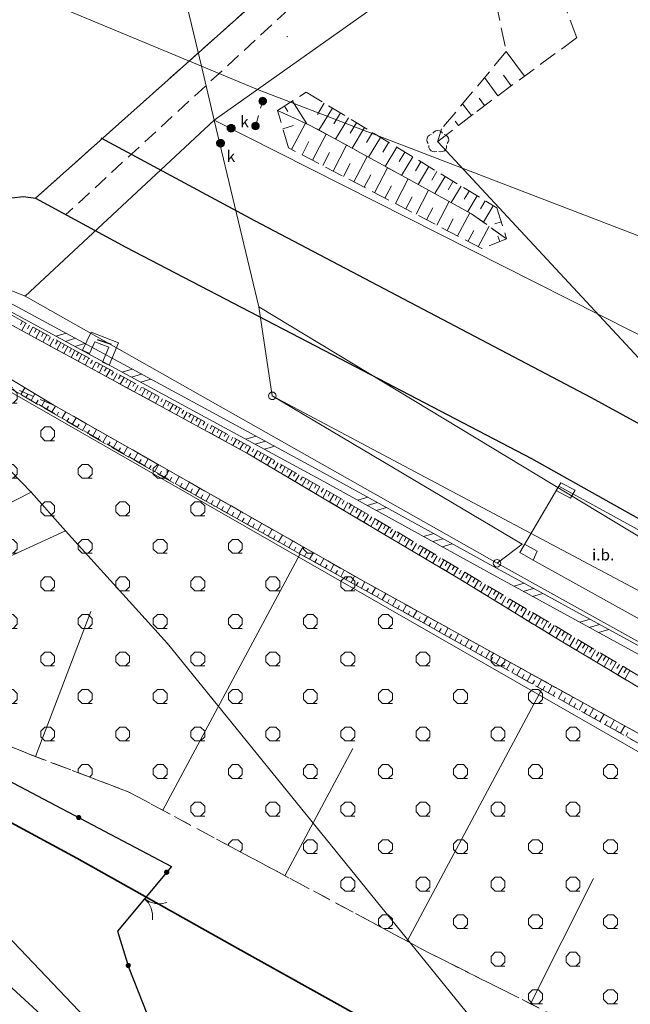
# Model space of a CAD drawing. Extents: x 6579732 to 6586687, y 5566155 to 5570741.
# Drawn here: x 6580181 to 6580222, y 5569015 to 5569081 of the extents above; entities that cross this region are included whole.
import ezdxf
from ezdxf.enums import TextEntityAlignment as Align

# ---------------------------------------------------------------- set-up
doc = ezdxf.new("R2010")
doc.units = 0
for name, pattern in [('PRZER1-1', [2, 1, -1]), ('PRZER1_8-0_7', [2.5, 1.8, -0.7]), ('PRZER2-1', [3, 2, -1]), ('PRZER2_5-1', [3.5, 2.5, -1])]:
    doc.linetypes.add(name, pattern=pattern)
doc.layers.get('0').update_dxf_attribs({"linetype": 'CONTINUOUS'})
for name, color, linetype, lineweight, true_color in [('GEPPGD', 7, 'CONTINUOUS', 18, 0x008000), ('GESDZI', 7, 'CONTINUOUS', 18, 0x008000), ('GESIPP', 7, 'CONTINUOUS', 18, 0x0a0909), ('GSLDSS', 7, 'CONTINUOUS', 18, 0x0a0909), ('GSLINN', 7, 'CONTINUOUS', 18, 0x0a0909), ('GSLKBR', 7, 'CONTINUOUS', 18, 0x0a0909), ('GSLKOG', 7, 'CONTINUOUS', 25, 0x0a0909), ('GSLKRW', 7, 'CONTINUOUS', 25, 0x0a0909), ('GSLTTK', 7, 'CONTINUOUS', 25, 0x0a0909), ('GSPRDL', 7, 'CONTINUOUS', 18, 0x008000), ('GSSIIN', 7, 'CONTINUOUS', 18, 0x0a0909), ('GSSIIN_O', 7, 'CONTINUOUS', 0, 0x0a0909), ('GSSINN', 7, 'CONTINUOUS', 18, 0x0a0909), ('GSSKOD', 7, 'PRZER2-1', 18, 0x0a0909), ('GSSLZK', 7, 'CONTINUOUS', 18, 0x0a0909), ('GSSWWP', 7, 'CONTINUOUS', 18, 0x59d9ff), ('GSSZSN', 7, 'PRZER1_8-0_7', 18, 0x0a0909), ('GULISL', 7, 'CONTINUOUS', 18, 0x0a0909), ('GUPKSH', 7, 'CONTINUOUS', 0, 0x803300), ('GUPKWK', 7, 'CONTINUOUS', 25, 0x0a0909), ('GUPKWZ_O', 7, 'CONTINUOUS', 0, 0x0a0909)]:
    doc.layers.add(name, color=color, linetype=linetype, lineweight=lineweight, true_color=true_color)
doc.layers.add('GUPKWZ', color=7, linetype='CONTINUOUS', true_color=0x0a0909)
doc.styles.add('GEO-INFO', font='arial.ttf')

# ---------------------------------------------------------------- blocks, each defined once
blk = doc.blocks.new('SPDLP')
blk.add_hatch(color=0).paths.add_polyline_path([(-0.09, 0), (-0.085595, -0.027812), (-0.072812, -0.052901), (-0.052901, -0.072812), (-0.027812, -0.085595), (0, -0.09), (0.027812, -0.085595), (0.052901, -0.072812), (0.072812, -0.052901), (0.085595, -0.027812), (0.09, 0), (0.085595, 0.027812), (0.072812, 0.052901), (0.052901, 0.072812), (0.027812, 0.085595), (0, 0.09), (-0.027812, 0.085595), (-0.052901, 0.072812), (-0.072812, 0.052901), (-0.085595, 0.027812)])
at = {"color": 0}
for points in [[(-0.268652, 1.271938), (-0.048001, 1.40916), (0.20623, 1.462858), (0.463525, 1.426585), (0.693003, 1.304695), (0.867117, 1.11182), (0.964971, 0.871109)], [(-1.292703, 0.137547), (-1.355024, 0.389802), (-1.327532, 0.648184), (-1.213525, 0.881678), (-1.026689, 1.062258), (-0.78945, 1.168249), (-0.530282, 1.186929)], [(1.126667, 0.648554), (1.325358, 0.481106), (1.454989, 0.255912), (1.5, 0), (1.454989, -0.255912), (1.325358, -0.481106), (1.126667, -0.648554)], [(-0.530282, -1.186929), (-0.78945, -1.168249), (-1.026689, -1.062258), (-1.213525, -0.881678), (-1.327532, -0.648184), (-1.355024, -0.389802), (-1.292703, -0.137547)], [(0.964971, -0.871109), (0.867117, -1.11182), (0.693003, -1.304695), (0.463525, -1.426585), (0.20623, -1.462858), (-0.048001, -1.40916), (-0.268652, -1.271938)]]:
    blk.add_lwpolyline(points, dxfattribs=at)
blk = doc.blocks.new('KOLO')
blk.add_hatch(color=0).paths.add_polyline_path([(0, 0.5), (-0.12941, 0.482963), (-0.25, 0.433013), (-0.353553, 0.353553), (-0.433013, 0.25), (-0.482963, 0.12941), (-0.5, 0), (-0.482963, -0.12941), (-0.433013, -0.25), (-0.353553, -0.353553), (-0.25, -0.433013), (-0.12941, -0.482963), (0, -0.5), (0.12941, -0.482963), (0.25, -0.433013), (0.353553, -0.353553), (0.433013, -0.25), (0.482963, -0.12941), (0.5, 0), (0.482963, 0.12941), (0.433013, 0.25), (0.353553, 0.353553), (0.25, 0.433013), (0.12941, 0.482963)])
blk = doc.blocks.new('SLBRA')
at = {"color": 0}
for points in [[(0, 0), (-0.068148, -0.517638), (-0.267949, -1), (-0.585786, -1.414214), (-1, -1.732051)], [(1, -1.732051), (0.585786, -1.414214), (0.267949, -1), (0.068148, -0.517638), (0, 0)]]:
    blk.add_lwpolyline(points, dxfattribs=at)
blk = doc.blocks.new('OKRAG_PELNY')
at = {"true_color": 0xffffff}
blk.add_hatch(color=7, dxfattribs=at).paths.add_polyline_path([(0, 0.5), (-0.12941, 0.482963), (-0.25, 0.433013), (-0.353553, 0.353553), (-0.433013, 0.25), (-0.482963, 0.12941), (-0.5, 0), (-0.482963, -0.12941), (-0.433013, -0.25), (-0.353553, -0.353553), (-0.25, -0.433013), (-0.12941, -0.482963), (0, -0.5), (0.12941, -0.482963), (0.25, -0.433013), (0.353553, -0.353553), (0.433013, -0.25), (0.482963, -0.12941), (0.5, 0), (0.482963, 0.12941), (0.433013, 0.25), (0.353553, 0.353553), (0.25, 0.433013), (0.12941, 0.482963)])
at = {"color": 0}
blk.add_lwpolyline([(0.5, 0), (0.482963, -0.12941), (0.433013, -0.25), (0.353553, -0.353553), (0.25, -0.433013), (0.12941, -0.482963), (0, -0.5), (-0.12941, -0.482963), (-0.25, -0.433013), (-0.353553, -0.353553), (-0.433013, -0.25), (-0.482963, -0.12941), (-0.5, 0), (-0.482963, 0.12941), (-0.433013, 0.25), (-0.353553, 0.353553), (-0.25, 0.433013), (-0.12941, 0.482963), (0, 0.5), (0.12941, 0.482963), (0.25, 0.433013), (0.353553, 0.353553), (0.433013, 0.25), (0.482963, 0.12941)], close=True, dxfattribs=at)
blk = doc.blocks.new('BUUD02_01')
at = {"color": 0}
for points in [[(-1.91, -0.5), (-0.91, 0.5)], [(-0.5, -0.5), (0.5, 0.5)], [(0.91, -0.5), (1.91, 0.5)]]:
    blk.add_lwpolyline(points, dxfattribs=at)
blk = doc.blocks.new('PION_C')
at = {"color": 0}
blk.add_lwpolyline([(0, 0.5), (0, -0.5)], dxfattribs=at)
blk = doc.blocks.new('EPPGN')
blk.add_hatch(color=0).paths.add_polyline_path([(-0.09, 0), (-0.085595, -0.027812), (-0.072812, -0.052901), (-0.052901, -0.072812), (-0.027812, -0.085595), (0, -0.09), (0.027812, -0.085595), (0.052901, -0.072812), (0.072812, -0.052901), (0.085595, -0.027812), (0.09, 0), (0.085595, 0.027812), (0.072812, 0.052901), (0.052901, 0.072812), (0.027812, 0.085595), (0, 0.09), (-0.027812, 0.085595), (-0.052901, 0.072812), (-0.072812, 0.052901), (-0.085595, 0.027812)])
blk = doc.blocks.new('EPPGS')
at = {"color": 0}
blk.add_lwpolyline([(0.5, 0), (0.475528, -0.154508), (0.404508, -0.293893), (0.293893, -0.404508), (0.154508, -0.475528), (0, -0.5), (-0.154508, -0.475528), (-0.293893, -0.404508), (-0.404508, -0.293893), (-0.475528, -0.154508), (-0.5, 0), (-0.475528, 0.154508), (-0.404508, 0.293893), (-0.293893, 0.404508), (-0.154508, 0.475528), (0, 0.5), (0.154508, 0.475528), (0.293893, 0.404508), (0.404508, 0.293893), (0.475528, 0.154508)], close=True, dxfattribs=at)

msp = doc.modelspace()

# ---------------------------------------------------------------- hatches: boundary and pattern name
at = {"layer": 'GSSLZK'}
h = msp.add_hatch(dxfattribs=at)
h.set_pattern_fill('PTTL05', color=256, scale=0.5, style=0)
h.set_pattern_definition([(0, (6580000, 5560000), (2.5, 2.5), [0.6531, -4.3469]), (0, (6580000, 5560000.9237), (2.5, 2.5), [0.3827, -4.6173]), (90, (6579999.7294, 5560000.2706), (-2.5, 2.5), [0.3827, -4.6173]), (90, (6580000.653, 5560000.2706), (-2.5, 2.5), [0.3827, -4.6173]), (45, (6579999.7294, 5560000.653), (-2.5, 2.5), [0.3827, -3.1528339]), (45, (6580000.3827, 5560000), (-2.5, 2.5), [0.3827, -3.1528339]), (135, (6580000, 5560000), (-2.5, -2.5), [0.3827, -3.1528339]), (135, (6580000.653, 5560000.653), (-2.5, -2.5), [0.3827, -3.1528339])])
h.paths.add_polyline_path([(6580235.68, 5569022.961), (6580236.461, 5569025.048), (6580224.986, 5569031.382), (6580203.825, 5569043.094), (6580183.103, 5569054.868), (6580179.444, 5569056.434), (6580168.066, 5569037.14), (6580181.423, 5569031.644), (6580188.054, 5569029.122), (6580208.048, 5569018.417), (6580222.137, 5569011.35), (6580234.03, 5569005.621), (6580236.375, 5569003.93), (6580239.483, 5569021.113)], flags=0)

# ---------------------------------------------------------------- linework, layer by layer
at = {"layer": 'GESDZI', "linetype": 'Continuous', "elevation": 10.3}
for points in [[(6580191.455, 5569083.657), (6580190.027, 5569089.65), (6580172.131, 5569086.109), (6580192.935, 5569077.446)], [(6580193.791, 5569073.847), (6580192.935, 5569077.446), (6580172.131, 5569086.109), (6580168.391, 5569085.371), (6580149.477, 5569081.627), (6580168.767, 5569062.314), (6580172.937, 5569065.427), (6580181.191, 5569062.133)], [(6580286.812, 5569058.142), (6580224.559, 5569085.133), (6580209.271, 5569084.817), (6580196.675, 5569075.894), (6580275.653, 5569045.557), (6580282.821, 5569042.649), (6580313.271, 5569046.731), (6580300.579, 5569052.258)], [(6580196.675, 5569075.894), (6580209.271, 5569084.817), (6580191.455, 5569083.657), (6580192.935, 5569077.446)], [(6580168.767, 5569062.314), (6580149.477, 5569081.627), (6580117.894, 5569069.95), (6580107.948, 5569064.111), (6580108.241, 5569061.545), (6580117.957, 5569052.669), (6580123.725, 5569047.393), (6580134.709, 5569039.373), (6580135.35, 5569038.541), (6580136.346, 5569037.264), (6580141.136, 5569031.085), (6580147.577, 5569035.739), (6580159.949, 5569038.028), (6580181.599, 5569049.077)], [(6580196.675, 5569075.894), (6580192.935, 5569077.446), (6580193.791, 5569073.847)], [(6580275.653, 5569045.557), (6580196.675, 5569075.894), (6580193.791, 5569073.847), (6580238.788, 5569051.113), (6580255.059, 5569044.122), (6580269.773, 5569041.591), (6580282.821, 5569042.649)], [(6580196.761, 5569061.414), (6580193.791, 5569073.847), (6580181.191, 5569062.133), (6580212.632, 5569044.336), (6580214.296, 5569045.608), (6580197.658, 5569055.485)], [(6580313.472, 5569031.142), (6580282.821, 5569042.649), (6580269.773, 5569041.591), (6580255.059, 5569044.122), (6580238.788, 5569051.113), (6580193.791, 5569073.847), (6580196.761, 5569061.414), (6580232.855, 5569039.616), (6580250.161, 5569030.698), (6580262.188, 5569028.712), (6580273.283, 5569027.635)], [(6580269.529, 5569017.796), (6580261.915, 5569021.948), (6580253.216, 5569021.796), (6580212.632, 5569044.336), (6580181.191, 5569062.133), (6580172.937, 5569065.427), (6580168.767, 5569062.314), (6580249.933, 5569015.803)], [(6580373.106, 5568956.562), (6580318.36, 5569022.774), (6580269.529, 5569017.796), (6580249.933, 5569015.803), (6580168.767, 5569062.314), (6580181.599, 5569049.077), (6580183.882, 5569046.507), (6580190.669, 5569038.983), (6580237.324, 5568981.468), (6580253.076, 5568963.499), (6580285.748, 5568941.037), (6580308.572, 5568925.349), (6580357.358, 5568891.804), (6580383.023, 5568874.565), (6580418.769, 5568902.377)], [(6580250.161, 5569030.698), (6580232.855, 5569039.616), (6580196.761, 5569061.414), (6580197.658, 5569055.485), (6580229.639, 5569038.494), (6580249.893, 5569028.214), (6580274.49, 5569025.55), (6580290.719, 5569026.479), (6580320.605, 5569029.364), (6580313.472, 5569031.142), (6580273.283, 5569027.635), (6580262.188, 5569028.712)], [(6580274.49, 5569025.55), (6580249.893, 5569028.214), (6580229.639, 5569038.494), (6580197.658, 5569055.485), (6580214.296, 5569045.608), (6580212.632, 5569044.336), (6580253.216, 5569021.796), (6580261.915, 5569021.948), (6580329.995, 5569027.894), (6580375.314, 5569032.978), (6580373.818, 5569036.529), (6580361.013, 5569034.474), (6580356.57, 5569033.887), (6580347.795, 5569031.914), (6580315.326, 5569027.696), (6580290.719, 5569026.479)], [(6580160.965, 5569035.991), (6580183.882, 5569046.507), (6580181.599, 5569049.077), (6580159.949, 5569038.028), (6580147.577, 5569035.739), (6580141.136, 5569031.085), (6580143.043, 5569029), (6580148.907, 5569034.195)], [(6580253.076, 5568963.499), (6580237.324, 5568981.468), (6580190.669, 5569038.983), (6580183.882, 5569046.507), (6580160.965, 5569035.991), (6580148.907, 5569034.195), (6580143.043, 5569029), (6580157.095, 5569011.869), (6580167.442, 5568999.761), (6580204.438, 5568956.793), (6580218.999, 5568940.468), (6580208.37, 5568934.921), (6580228.443, 5568919.238), (6580257.542, 5568897), (6580265.802, 5568892.386), (6580282.567, 5568903.813), (6580273.093, 5568913.372), (6580246.468, 5568943.092), (6580230.726, 5568960.271), (6580233.638, 5568963.179), (6580262.712, 5568941.311), (6580262.596, 5568952.66)]]:
    msp.add_lwpolyline(points, close=True, dxfattribs=at)
at = {"layer": 'GESIPP', "linetype": 'Continuous', "lineweight": 18, "elevation": 10.26}
for points in [[(6580217.526, 5569048.67), (6580216.571, 5569049.173), (6580216.889, 5569049.694), (6580217.825, 5569049.205)], [(6580215.026, 5569044.55), (6580214.137, 5569045.046), (6580214.465, 5569045.599), (6580215.303, 5569045.149)]]:
    msp.add_lwpolyline(points, close=True, dxfattribs=at)
at = {"layer": 'GSLDSS', "linetype": 'Continuous', "elevation": 10.22}
for points in [[(6580175.66, 5569062.853), (6580176.343, 5569063.715), (6580180.173, 5569061.692), (6580192.887, 5569054.804), (6580201.079, 5569050.362), (6580212.159, 5569044.246), (6580226.299, 5569036.531), (6580230.278, 5569034.385), (6580236.553, 5569031.123), (6580253.219, 5569022.11)], [(6580176.052, 5569062.542), (6580176.477, 5569063.079), (6580179.937, 5569061.251), (6580192.649, 5569054.365), (6580200.839, 5569049.923), (6580211.918, 5569043.808), (6580226.061, 5569036.091), (6580230.044, 5569033.944), (6580236.319, 5569030.681), (6580252.981, 5569021.67)], [(6580185.024, 5569058.527), (6580185.594, 5569059.728), (6580187.419, 5569059.009), (6580186.801, 5569057.533)], [(6580185.476, 5569058.313), (6580185.846, 5569059.092), (6580186.761, 5569058.731), (6580186.339, 5569057.727)]]:
    msp.add_lwpolyline(points, dxfattribs=at)
at = {"layer": 'GSLINN', "linetype": 'Continuous', "lineweight": 18, "elevation": 10.3}
msp.add_lwpolyline([(6580208.678, 5569072.396), (6580229.632, 5569049.862), (6580253.758, 5569040.298), (6580266.238, 5569039.452), (6580287.636, 5569040.683), (6580323.515, 5569045.306), (6580350.061, 5569053.59), (6580367.492, 5569056.278), (6580364.279, 5569063.907), (6580360.433, 5569069.641), (6580358.267, 5569072.606), (6580356.238, 5569075.06), (6580351.307, 5569079.188), (6580349.698, 5569080.498)], dxfattribs=at)
at = {"layer": 'GSLKBR', "linetype": 'Continuous', "elevation": 10.18}
msp.add_lwpolyline([(6580187.354, 5569019.846), (6580190.95, 5569024.151)], dxfattribs=at)
at = {"layer": 'GSLKOG', "linetype": 'Continuous', "elevation": 10.18}
msp.add_lwpolyline([(6580168.066, 5569037.14), (6580177.414, 5569031.481), (6580179.995, 5569029.914), (6580190.95, 5569024.151), (6580187.354, 5569019.846), (6580188.106, 5569017.402), (6580190.833, 5569010.458), (6580199.406, 5569001.497), (6580214.675, 5568985.914)], dxfattribs=at)
at = {"layer": 'GSLKRW', "linetype": 'Continuous', "lineweight": 25, "elevation": 10.18}
for points in [[(6580181.89, 5569068.65), (6580207.52, 5569091.54), (6580216.48, 5569099.79), (6580224.035, 5569106.766)], [(6580417.448, 5569050.879), (6580407.975, 5569051.514), (6580398.934, 5569051.746), (6580383.153, 5569052.048), (6580380.325, 5569051.89), (6580370.763, 5569050.638), (6580339.935, 5569046.156), (6580318.86, 5569042.8), (6580308.881, 5569041.316), (6580299.672, 5569040.065), (6580285.16, 5569038.106), (6580281.244, 5569037.753), (6580276.085, 5569037.224), (6580268.975, 5569036.554), (6580267.705, 5569036.536), (6580264.777, 5569036.924), (6580260.966, 5569037.629), (6580250.196, 5569040.756), (6580241.739, 5569043.175), (6580239.569, 5569044.11), (6580236.482, 5569045.749), (6580218.922, 5569055.349), (6580196.489, 5569067.153), (6580186.262, 5569072.65)], [(6580168.008, 5569056.995), (6580178.716, 5569067.976), (6580179.441, 5569068.449), (6580180.301, 5569068.677), (6580181.081, 5569068.773), (6580181.889, 5569068.65), (6580187.909, 5569065.394), (6580202.196, 5569057.962), (6580214.936, 5569051.311), (6580228.114, 5569043.931), (6580232.86, 5569041.386), (6580234.835, 5569040.489), (6580236.474, 5569039.659), (6580238.293, 5569038.896), (6580240.448, 5569038.133), (6580243.209, 5569037.348), (6580261.852, 5569032.138)]]:
    msp.add_lwpolyline(points, dxfattribs=at)
at = {"layer": 'GSLTTK', "linetype": 'Continuous', "lineweight": 35, "elevation": 10.18}
for points in [[(6580118.314, 5569084.089), (6580146.271, 5569054.768), (6580157.828, 5569042.82), (6580201.695, 5568996.757), (6580202.516, 5568995.988)], [(6580202.516, 5568995.988), (6580185.336, 5569011.413), (6580155.73, 5569038.652), (6580140.693, 5569054.112), (6580124.832, 5569070.432), (6580114.913, 5569080.799)], [(6580157.828, 5569042.82), (6580165.871, 5569036.161), (6580169.366, 5569033.638), (6580172.707, 5569031.426), (6580178.576, 5569027.966), (6580184.636, 5569024.705), (6580195.365, 5569018.678), (6580220.432, 5569004.726), (6580234.881, 5568998.788)]]:
    msp.add_lwpolyline(points, dxfattribs=at)
at = {"layer": 'GSSIIN', "linetype": 'Continuous', "lineweight": 18, "elevation": 10.18}
msp.add_lwpolyline([(6580216.749, 5569049.465), (6580224.463, 5569045.226), (6580225.262, 5569044.802), (6580223.103, 5569040.833), (6580222.814, 5569040.265), (6580221.97, 5569040.702), (6580215.026, 5569044.55), (6580214.137, 5569045.046)], close=True, dxfattribs=at)
at = {"layer": 'GSSINN', "linetype": 'Continuous', "lineweight": 18, "elevation": 10.3}
for points in [[(6580269.529, 5569017.796), (6580249.933, 5569015.803), (6580168.767, 5569062.314), (6580181.599, 5569049.077), (6580183.882, 5569046.507), (6580190.669, 5569038.983), (6580237.324, 5568981.468), (6580253.076, 5568963.499), (6580262.596, 5568952.66)], [(6580274.49, 5569025.55), (6580249.893, 5569028.214), (6580229.639, 5569038.494), (6580197.658, 5569055.485), (6580214.296, 5569045.608), (6580212.632, 5569044.336), (6580253.216, 5569021.796), (6580261.915, 5569021.948)]]:
    msp.add_lwpolyline(points, dxfattribs=at)
at = {"layer": 'GSSKOD', "linetype": 'PRZER2-1', "lineweight": 18, "ltscale": 0.5, "elevation": 10.18}
for points in [[(6580181.89, 5569068.65), (6580207.52, 5569091.54), (6580216.48, 5569099.79), (6580224.035, 5569106.766)], [(6580225.034, 5569106.557), (6580217.15, 5569099.28), (6580217.26, 5569099.1), (6580208.29, 5569090.79), (6580208.65, 5569090.35), (6580183.91, 5569067.56), (6580181.89, 5569068.65)]]:
    msp.add_lwpolyline(points, dxfattribs=at)
at = {"layer": 'GSSLZK', "linetype": 'PRZER2-1', "ltscale": 0.5, "elevation": 10.06}
msp.add_lwpolyline([(6580168.066, 5569037.14), (6580179.444, 5569056.434), (6580183.103, 5569054.868), (6580203.825, 5569043.094), (6580224.986, 5569031.382), (6580236.461, 5569025.048), (6580235.68, 5569022.961), (6580239.483, 5569021.113), (6580236.375, 5569003.93), (6580234.03, 5569005.621), (6580222.137, 5569011.35), (6580208.048, 5569018.417), (6580188.054, 5569029.122), (6580181.423, 5569031.644)], close=True, dxfattribs=at)
at = {"layer": 'GSSWWP', "linetype": 'Continuous', "lineweight": 18, "elevation": 10.06}
for points in [[(6580175.756, 5569062.664), (6580186.143, 5569057.014), (6580196.061, 5569051.629), (6580210.046, 5569043.343), (6580216.492, 5569039.401), (6580222.009, 5569036.109), (6580228.723, 5569032.094), (6580239.127, 5569027.199), (6580252.796, 5569020.757), (6580252.858, 5569020.862), (6580266.86, 5569021.567)], [(6580270.867, 5569019.298), (6580251.84, 5569017.353), (6580239.042, 5569023.624), (6580224.986, 5569031.382), (6580203.825, 5569043.094), (6580183.103, 5569054.868), (6580174.46, 5569060.066)]]:
    msp.add_lwpolyline(points, dxfattribs=at)
at = {"layer": 'GSSZSN', "linetype": 'PRZER2_5-1', "ltscale": 0.5, "elevation": 10.14}
for points in [[(6580225.793, 5569106.399), (6580224.118, 5569104.524), (6580210.382, 5569091.99), (6580213.245, 5569078.416), (6580208.936, 5569073.272), (6580208.678, 5569072.441), (6580208.678, 5569072.419)], [(6580208.678, 5569072.419), (6580211.276, 5569074.436), (6580217.939, 5569079.337), (6580215.103, 5569086.851), (6580213.197, 5569091.981), (6580225.379, 5569103.209), (6580227.536, 5569106.034)], [(6580198.004, 5569074.486), (6580199.916, 5569075.711), (6580212.621, 5569068.006), (6580213.26, 5569065.954)], [(6580198.004, 5569074.486), (6580200.185, 5569073.504), (6580210.932, 5569067.617), (6580213.26, 5569065.954)], [(6580213.26, 5569065.954), (6580211.618, 5569065.292), (6580198.739, 5569072.011), (6580198.004, 5569074.486)], [(6580213.26, 5569065.954), (6580210.932, 5569067.617), (6580200.185, 5569073.504), (6580198.004, 5569074.486)], [(6580175.756, 5569062.664), (6580177.149, 5569062.629), (6580184.401, 5569058.568), (6580196.687, 5569051.818), (6580202.966, 5569048.215), (6580221.703, 5569037.063), (6580229.538, 5569032.431), (6580231.792, 5569031.127), (6580240.317, 5569027.083), (6580247.285, 5569023.761), (6580252.832, 5569021.361)], [(6580252.832, 5569021.361), (6580252.796, 5569020.757), (6580239.127, 5569027.199), (6580228.723, 5569032.094), (6580216.492, 5569039.401), (6580210.046, 5569043.343), (6580196.061, 5569051.629), (6580175.756, 5569062.664)], [(6580372.108, 5569029.216), (6580372.092, 5569029.889), (6580359.044, 5569028.676), (6580340.951, 5569026.808), (6580318.595, 5569024.468), (6580288.833, 5569021.179), (6580270.867, 5569019.298), (6580251.84, 5569017.353), (6580239.042, 5569023.624), (6580203.825, 5569043.094), (6580183.103, 5569054.868), (6580174.46, 5569060.066), (6580174.18, 5569059.488)], [(6580174.18, 5569059.488), (6580179.444, 5569056.434), (6580185.458, 5569052.916), (6580192.093, 5569049.107), (6580212.139, 5569037.89), (6580225.652, 5569030.338), (6580239.764, 5569022.663), (6580251.996, 5569016.39), (6580282.134, 5569019.078), (6580312.098, 5569022.834), (6580328.6, 5569024.6), (6580342.837, 5569026.329), (6580352.526, 5569027.372), (6580372.108, 5569029.216)], [(6580236.375, 5569003.93), (6580239.764, 5569022.663), (6580225.652, 5569030.338), (6580212.139, 5569037.89), (6580193.788, 5569048.159), (6580179.444, 5569056.434), (6580167.992, 5569037.147)], [(6580167.992, 5569037.147), (6580181.423, 5569031.644), (6580188.054, 5569029.122), (6580208.048, 5569018.417), (6580222.137, 5569011.35), (6580234.03, 5569005.621), (6580236.375, 5569003.93)]]:
    msp.add_lwpolyline(points, dxfattribs=at)
at = {"layer": 'GSSZSN', "linetype": 'Continuous'}
for points in [[(6580214.458, 5569076.777, 10.14), (6580213.242, 5569078.43, 10.14)], [(6580212.69, 5569075.476, 10.14), (6580211.798, 5569076.688, 10.14)], [(6580213.574, 5569076.127, 10.14), (6580213.049, 5569076.84, 10.14)], [(6580198.993, 5569075.12, 10.14), (6580199.965, 5569073.603, 10.14)], [(6580211.805, 5569074.825, 10.14), (6580211.439, 5569075.324, 10.14)], [(6580198.465, 5569074.782, 10.14), (6580198.692, 5569074.428, 10.14)], [(6580201.124, 5569074.979, 10.14), (6580200.671, 5569074.233, 10.14)], [(6580201.66, 5569074.654, 10.14), (6580200.768, 5569073.185, 10.14)], [(6580210.928, 5569074.166, 10.14), (6580210.33, 5569074.936, 10.14)], [(6580202.196, 5569074.329, 10.14), (6580201.757, 5569073.606, 10.14)], [(6580202.732, 5569074.004, 10.14), (6580201.869, 5569072.582, 10.14)], [(6580210.06, 5569073.492, 10.14), (6580209.835, 5569073.783, 10.14)], [(6580198.362, 5569073.28, 10.14), (6580199.061, 5569073.488, 10.14)], [(6580198.947, 5569071.903, 10.14), (6580199.859, 5569073.651, 10.14)], [(6580203.268, 5569073.678, 10.14), (6580202.844, 5569072.979, 10.14)], [(6580203.804, 5569073.353, 10.14), (6580202.97, 5569071.978, 10.14)], [(6580199.638, 5569071.542, 10.14), (6580200.097, 5569072.422, 10.14)], [(6580200.329, 5569071.182, 10.14), (6580201.239, 5569072.927, 10.14)], [(6580204.34, 5569073.028, 10.14), (6580203.93, 5569072.353, 10.14)], [(6580204.876, 5569072.703, 10.14), (6580204.071, 5569071.375, 10.14)], [(6580201.711, 5569070.461, 10.14), (6580202.606, 5569072.178, 10.14)], [(6580205.412, 5569072.378, 10.14), (6580205.017, 5569071.726, 10.14)], [(6580205.949, 5569072.053, 10.14), (6580205.172, 5569070.772, 10.14)], [(6580201.02, 5569070.822, 10.14), (6580201.471, 5569071.687, 10.14)], [(6580203.092, 5569069.74, 10.14), (6580203.973, 5569071.429, 10.14)], [(6580206.485, 5569071.727, 10.14), (6580206.104, 5569071.099, 10.14)], [(6580207.021, 5569071.402, 10.14), (6580206.273, 5569070.169, 10.14)], [(6580202.401, 5569070.101, 10.14), (6580202.846, 5569070.952, 10.14)], [(6580204.474, 5569069.019, 10.14), (6580205.34, 5569070.68, 10.14)], [(6580207.557, 5569071.077, 10.14), (6580207.19, 5569070.472, 10.14)], [(6580208.093, 5569070.752, 10.14), (6580207.374, 5569069.566, 10.14)], [(6580208.629, 5569070.427, 10.14), (6580208.277, 5569069.846, 10.14)], [(6580203.783, 5569069.38, 10.14), (6580204.22, 5569070.217, 10.14)], [(6580205.855, 5569068.299, 10.14), (6580206.707, 5569069.931, 10.14)], [(6580209.165, 5569070.102, 10.14), (6580208.475, 5569068.963, 10.14)], [(6580209.701, 5569069.777, 10.14), (6580209.363, 5569069.219, 10.14)], [(6580205.165, 5569068.659, 10.14), (6580205.594, 5569069.482, 10.14)], [(6580207.237, 5569067.578, 10.14), (6580208.074, 5569069.182, 10.14)], [(6580210.237, 5569069.451, 10.14), (6580209.575, 5569068.36, 10.14)], [(6580210.773, 5569069.126, 10.14), (6580210.45, 5569068.592, 10.14)], [(6580206.546, 5569067.938, 10.14), (6580206.968, 5569068.747, 10.14)], [(6580211.31, 5569068.801, 10.14), (6580210.676, 5569067.757, 10.14)], [(6580211.846, 5569068.476, 10.14), (6580211.526, 5569067.949, 10.14)], [(6580207.928, 5569067.217, 10.14), (6580208.343, 5569068.013, 10.14)], [(6580208.619, 5569066.857, 10.14), (6580209.441, 5569068.434, 10.14)], [(6580212.382, 5569068.151, 10.14), (6580211.718, 5569067.056, 10.14)], [(6580209.309, 5569066.496, 10.14), (6580209.717, 5569067.278, 10.14)], [(6580210, 5569066.136, 10.14), (6580210.808, 5569067.685, 10.14)], [(6580210.691, 5569065.775, 10.14), (6580211.074, 5569066.509, 10.14)], [(6580211.382, 5569065.415, 10.14), (6580212.097, 5569066.785, 10.14)], [(6580212.911, 5569067.075, 10.14), (6580212.486, 5569066.943, 10.14)], [(6580212.816, 5569065.775, 10.14), (6580212.676, 5569066.123, 10.14)], [(6580181.016, 5569060.464, 10.14), (6580180.875, 5569060.211, 10.14)], [(6580181.249, 5569060.333, 10.14), (6580180.968, 5569059.831, 10.14)], [(6580181.482, 5569060.203, 10.14), (6580181.342, 5569059.954, 10.14)], [(6580181.715, 5569060.073, 10.14), (6580181.437, 5569059.577, 10.14)], [(6580181.947, 5569059.942, 10.14), (6580181.809, 5569059.696, 10.14)], [(6580182.18, 5569059.812, 10.14), (6580181.905, 5569059.322, 10.14)], [(6580182.413, 5569059.682, 10.14), (6580182.276, 5569059.438, 10.14)], [(6580182.645, 5569059.551, 10.14), (6580182.374, 5569059.067, 10.14)], [(6580182.878, 5569059.421, 10.14), (6580182.743, 5569059.18, 10.14)], [(6580183.111, 5569059.291, 10.14), (6580182.843, 5569058.812, 10.14)], [(6580183.344, 5569059.16, 10.14), (6580183.211, 5569058.923, 10.14)], [(6580183.576, 5569059.03, 10.14), (6580183.312, 5569058.558, 10.14)], [(6580183.809, 5569058.9, 10.14), (6580183.678, 5569058.665, 10.14)], [(6580184.042, 5569058.769, 10.14), (6580183.781, 5569058.303, 10.14)], [(6580184.275, 5569058.639, 10.14), (6580184.145, 5569058.407, 10.14)], [(6580184.508, 5569058.51, 10.14), (6580184.253, 5569058.046, 10.14)], [(6580184.742, 5569058.381, 10.14), (6580184.615, 5569058.15, 10.14)], [(6580184.975, 5569058.253, 10.14), (6580184.722, 5569057.791, 10.14)], [(6580185.209, 5569058.124, 10.14), (6580185.083, 5569057.894, 10.14)], [(6580185.443, 5569057.996, 10.14), (6580185.191, 5569057.537, 10.14)], [(6580185.677, 5569057.867, 10.14), (6580185.551, 5569057.638, 10.14)], [(6580185.91, 5569057.739, 10.14), (6580185.659, 5569057.282, 10.14)], [(6580186.144, 5569057.611, 10.14), (6580186.019, 5569057.382, 10.14)], [(6580186.378, 5569057.482, 10.14), (6580186.128, 5569057.027, 10.14)], [(6580186.612, 5569057.354, 10.14), (6580186.487, 5569057.127, 10.14)], [(6580186.846, 5569057.225, 10.14), (6580186.597, 5569056.772, 10.14)], [(6580187.079, 5569057.097, 10.14), (6580186.955, 5569056.871, 10.14)], [(6580187.313, 5569056.968, 10.14), (6580187.066, 5569056.518, 10.14)], [(6580187.547, 5569056.84, 10.14), (6580187.423, 5569056.615, 10.14)], [(6580187.781, 5569056.711, 10.14), (6580187.534, 5569056.263, 10.14)], [(6580180.907, 5569055.578, 10.14), (6580181.171, 5569056.03, 10.14)], [(6580188.015, 5569056.583, 10.14), (6580187.892, 5569056.359, 10.14)], [(6580188.248, 5569056.455, 10.14), (6580188.003, 5569056.008, 10.14)], [(6580188.482, 5569056.326, 10.14), (6580188.36, 5569056.103, 10.14)], [(6580188.716, 5569056.198, 10.14), (6580188.472, 5569055.753, 10.14)], [(6580188.95, 5569056.069, 10.14), (6580188.828, 5569055.848, 10.14)], [(6580181.248, 5569055.379, 10.14), (6580181.379, 5569055.602, 10.14)], [(6580181.589, 5569055.179, 10.14), (6580181.849, 5569055.622, 10.14)], [(6580189.183, 5569055.941, 10.14), (6580188.94, 5569055.499, 10.14)], [(6580189.417, 5569055.812, 10.14), (6580189.296, 5569055.592, 10.14)], [(6580189.651, 5569055.684, 10.14), (6580189.409, 5569055.244, 10.14)], [(6580189.885, 5569055.556, 10.14), (6580189.764, 5569055.336, 10.14)], [(6580190.119, 5569055.427, 10.14), (6580189.878, 5569054.989, 10.14)], [(6580181.931, 5569054.979, 10.14), (6580182.059, 5569055.199, 10.14)], [(6580182.272, 5569054.779, 10.14), (6580182.527, 5569055.215, 10.14)], [(6580182.614, 5569054.58, 10.14), (6580182.74, 5569054.795, 10.14)], [(6580182.955, 5569054.38, 10.14), (6580183.206, 5569054.809, 10.14)], [(6580190.352, 5569055.299, 10.14), (6580190.232, 5569055.08, 10.14)], [(6580190.586, 5569055.17, 10.14), (6580190.347, 5569054.734, 10.14)], [(6580190.82, 5569055.042, 10.14), (6580190.7, 5569054.824, 10.14)], [(6580191.054, 5569054.913, 10.14), (6580190.815, 5569054.48, 10.14)], [(6580191.287, 5569054.785, 10.14), (6580191.169, 5569054.569, 10.14)], [(6580183.296, 5569054.18, 10.14), (6580183.423, 5569054.397, 10.14)], [(6580183.638, 5569053.981, 10.14), (6580183.894, 5569054.418, 10.14)], [(6580191.521, 5569054.657, 10.14), (6580191.284, 5569054.225, 10.14)], [(6580191.755, 5569054.528, 10.14), (6580191.637, 5569054.313, 10.14)], [(6580191.989, 5569054.4, 10.14), (6580191.753, 5569053.97, 10.14)], [(6580192.223, 5569054.271, 10.14), (6580192.105, 5569054.057, 10.14)], [(6580192.456, 5569054.143, 10.14), (6580192.222, 5569053.715, 10.14)], [(6580183.979, 5569053.781, 10.14), (6580184.109, 5569054.002, 10.14)], [(6580184.321, 5569053.581, 10.14), (6580184.582, 5569054.028, 10.14)], [(6580184.662, 5569053.381, 10.14), (6580184.794, 5569053.607, 10.14)], [(6580185.004, 5569053.182, 10.14), (6580185.27, 5569053.637, 10.14)], [(6580192.69, 5569054.014, 10.14), (6580192.573, 5569053.801, 10.14)], [(6580192.924, 5569053.886, 10.14), (6580192.69, 5569053.461, 10.14)], [(6580193.158, 5569053.757, 10.14), (6580193.041, 5569053.545, 10.14)], [(6580193.392, 5569053.629, 10.14), (6580193.159, 5569053.206, 10.14)], [(6580193.625, 5569053.501, 10.14), (6580193.509, 5569053.29, 10.14)], [(6580185.345, 5569052.982, 10.14), (6580185.479, 5569053.212, 10.14)], [(6580185.688, 5569052.784, 10.14), (6580185.954, 5569053.248, 10.14)], [(6580186.031, 5569052.587, 10.14), (6580186.164, 5569052.82, 10.14)], [(6580186.374, 5569052.39, 10.14), (6580186.642, 5569052.857, 10.14)], [(6580193.859, 5569053.372, 10.14), (6580193.628, 5569052.951, 10.14)], [(6580194.093, 5569053.244, 10.14), (6580193.978, 5569053.034, 10.14)], [(6580194.327, 5569053.115, 10.14), (6580194.097, 5569052.697, 10.14)], [(6580194.56, 5569052.987, 10.14), (6580194.446, 5569052.778, 10.14)], [(6580194.794, 5569052.858, 10.14), (6580194.565, 5569052.442, 10.14)], [(6580195.028, 5569052.73, 10.14), (6580194.914, 5569052.522, 10.14)], [(6580186.717, 5569052.193, 10.14), (6580186.851, 5569052.428, 10.14)], [(6580187.06, 5569051.996, 10.14), (6580187.33, 5569052.466, 10.14)], [(6580187.746, 5569051.603, 10.14), (6580188.017, 5569052.076, 10.14)], [(6580195.262, 5569052.602, 10.14), (6580195.034, 5569052.187, 10.14)], [(6580195.496, 5569052.473, 10.14), (6580195.382, 5569052.266, 10.14)], [(6580195.729, 5569052.345, 10.14), (6580195.503, 5569051.932, 10.14)], [(6580195.963, 5569052.216, 10.14), (6580195.85, 5569052.011, 10.14)], [(6580196.197, 5569052.088, 10.14), (6580195.972, 5569051.678, 10.14)], [(6580187.403, 5569051.799, 10.14), (6580187.538, 5569052.035, 10.14)], [(6580188.089, 5569051.406, 10.14), (6580188.225, 5569051.643, 10.14)], [(6580188.432, 5569051.209, 10.14), (6580188.705, 5569051.685, 10.14)], [(6580196.431, 5569051.959, 10.14), (6580196.317, 5569051.752, 10.14)], [(6580196.664, 5569051.831, 10.14), (6580196.433, 5569051.409, 10.14)], [(6580196.896, 5569051.699, 10.14), (6580196.775, 5569051.488, 10.14)], [(6580197.127, 5569051.566, 10.14), (6580196.884, 5569051.141, 10.14)], [(6580197.359, 5569051.433, 10.14), (6580197.236, 5569051.219, 10.14)], [(6580188.775, 5569051.012, 10.14), (6580188.912, 5569051.251, 10.14)], [(6580189.118, 5569050.815, 10.14), (6580189.393, 5569051.294, 10.14)], [(6580189.461, 5569050.618, 10.14), (6580189.599, 5569050.858, 10.14)], [(6580189.804, 5569050.421, 10.14), (6580190.081, 5569050.903, 10.14)], [(6580197.59, 5569051.3, 10.14), (6580197.343, 5569050.869, 10.14)], [(6580197.821, 5569051.167, 10.14), (6580197.697, 5569050.95, 10.14)], [(6580198.053, 5569051.035, 10.14), (6580197.802, 5569050.598, 10.14)], [(6580198.284, 5569050.902, 10.14), (6580198.158, 5569050.682, 10.14)], [(6580198.515, 5569050.769, 10.14), (6580198.261, 5569050.326, 10.14)], [(6580190.147, 5569050.224, 10.14), (6580190.286, 5569050.466, 10.14)], [(6580190.49, 5569050.027, 10.14), (6580190.769, 5569050.512, 10.14)], [(6580191.176, 5569049.633, 10.14), (6580191.456, 5569050.121, 10.14)], [(6580198.747, 5569050.636, 10.14), (6580198.619, 5569050.413, 10.14)], [(6580198.978, 5569050.504, 10.14), (6580198.72, 5569050.054, 10.14)], [(6580199.209, 5569050.371, 10.14), (6580199.079, 5569050.144, 10.14)], [(6580199.441, 5569050.238, 10.14), (6580199.179, 5569049.782, 10.14)], [(6580199.672, 5569050.105, 10.14), (6580199.54, 5569049.875, 10.14)], [(6580190.833, 5569049.83, 10.14), (6580190.973, 5569050.074, 10.14)], [(6580191.519, 5569049.436, 10.14), (6580191.66, 5569049.681, 10.14)], [(6580191.862, 5569049.239, 10.14), (6580192.144, 5569049.731, 10.14)], [(6580199.904, 5569049.972, 10.14), (6580199.638, 5569049.51, 10.14)], [(6580200.135, 5569049.84, 10.14), (6580200.001, 5569049.607, 10.14)], [(6580200.366, 5569049.707, 10.14), (6580200.097, 5569049.238, 10.14)], [(6580200.598, 5569049.574, 10.14), (6580200.462, 5569049.338, 10.14)], [(6580192.206, 5569049.044, 10.14), (6580192.344, 5569049.291, 10.14)], [(6580192.551, 5569048.851, 10.14), (6580192.827, 5569049.343, 10.14)], [(6580192.896, 5569048.658, 10.14), (6580193.033, 5569048.902, 10.14)], [(6580193.242, 5569048.464, 10.14), (6580193.514, 5569048.952, 10.14)], [(6580200.829, 5569049.441, 10.14), (6580200.556, 5569048.966, 10.14)], [(6580201.06, 5569049.309, 10.14), (6580200.923, 5569049.069, 10.14)], [(6580201.292, 5569049.176, 10.14), (6580201.015, 5569048.694, 10.14)], [(6580201.523, 5569049.043, 10.14), (6580201.384, 5569048.8, 10.14)], [(6580201.754, 5569048.91, 10.14), (6580201.474, 5569048.422, 10.14)], [(6580193.587, 5569048.271, 10.14), (6580193.723, 5569048.514, 10.14)], [(6580193.932, 5569048.078, 10.14), (6580194.202, 5569048.561, 10.14)], [(6580194.622, 5569047.692, 10.14), (6580194.89, 5569048.17, 10.14)], [(6580201.986, 5569048.777, 10.14), (6580201.845, 5569048.532, 10.14)], [(6580202.217, 5569048.645, 10.14), (6580201.933, 5569048.15, 10.14)], [(6580202.448, 5569048.512, 10.14), (6580202.305, 5569048.263, 10.14)], [(6580202.68, 5569048.379, 10.14), (6580202.392, 5569047.878, 10.14)], [(6580202.911, 5569048.246, 10.14), (6580202.766, 5569047.994, 10.14)], [(6580194.277, 5569047.885, 10.14), (6580194.412, 5569048.125, 10.14)], [(6580194.967, 5569047.499, 10.14), (6580195.101, 5569047.737, 10.14)], [(6580195.313, 5569047.305, 10.14), (6580195.578, 5569047.78, 10.14)], [(6580203.141, 5569048.111, 10.14), (6580202.843, 5569047.611, 10.14)], [(6580203.37, 5569047.974, 10.14), (6580203.221, 5569047.725, 10.14)], [(6580203.599, 5569047.838, 10.14), (6580203.302, 5569047.339, 10.14)], [(6580203.828, 5569047.702, 10.14), (6580203.68, 5569047.452, 10.14)], [(6580204.058, 5569047.565, 10.14), (6580203.761, 5569047.067, 10.14)], [(6580195.658, 5569047.112, 10.14), (6580195.79, 5569047.348, 10.14)], [(6580196.003, 5569046.919, 10.14), (6580196.266, 5569047.389, 10.14)], [(6580196.348, 5569046.726, 10.14), (6580196.479, 5569046.96, 10.14)], [(6580196.693, 5569046.533, 10.14), (6580196.954, 5569046.998, 10.14)], [(6580204.287, 5569047.429, 10.14), (6580204.139, 5569047.18, 10.14)], [(6580204.516, 5569047.292, 10.14), (6580204.22, 5569046.795, 10.14)], [(6580204.745, 5569047.156, 10.14), (6580204.597, 5569046.907, 10.14)], [(6580204.974, 5569047.019, 10.14), (6580204.679, 5569046.523, 10.14)], [(6580205.204, 5569046.883, 10.14), (6580205.056, 5569046.635, 10.14)], [(6580197.039, 5569046.34, 10.14), (6580197.168, 5569046.571, 10.14)], [(6580197.384, 5569046.147, 10.14), (6580197.641, 5569046.607, 10.14)], [(6580197.729, 5569045.953, 10.14), (6580197.857, 5569046.183, 10.14)], [(6580198.074, 5569045.76, 10.14), (6580198.329, 5569046.216, 10.14)], [(6580205.433, 5569046.747, 10.14), (6580205.138, 5569046.251, 10.14)], [(6580205.662, 5569046.61, 10.14), (6580205.515, 5569046.363, 10.14)], [(6580205.891, 5569046.474, 10.14), (6580205.597, 5569045.979, 10.14)], [(6580206.121, 5569046.337, 10.14), (6580205.974, 5569046.09, 10.14)], [(6580206.35, 5569046.201, 10.14), (6580206.056, 5569045.707, 10.14)], [(6580198.419, 5569045.567, 10.14), (6580198.546, 5569045.794, 10.14)], [(6580198.764, 5569045.374, 10.14), (6580199.017, 5569045.825, 10.14)], [(6580206.579, 5569046.064, 10.14), (6580206.432, 5569045.818, 10.14)], [(6580206.808, 5569045.928, 10.14), (6580206.515, 5569045.435, 10.14)], [(6580207.037, 5569045.792, 10.14), (6580206.891, 5569045.546, 10.14)], [(6580207.267, 5569045.655, 10.14), (6580206.974, 5569045.163, 10.14)], [(6580207.496, 5569045.519, 10.14), (6580207.35, 5569045.273, 10.14)], [(6580190.367, 5569027.884, 10.14), (6580199.509, 5569044.957, 10.14)], [(6580199.11, 5569045.181, 10.14), (6580199.235, 5569045.405, 10.14)], [(6580199.455, 5569044.988, 10.14), (6580199.705, 5569045.435, 10.14)], [(6580199.8, 5569044.795, 10.14), (6580199.924, 5569045.017, 10.14)], [(6580200.145, 5569044.601, 10.14), (6580200.393, 5569045.044, 10.14)], [(6580207.725, 5569045.382, 10.14), (6580207.433, 5569044.892, 10.14)], [(6580207.954, 5569045.246, 10.14), (6580207.808, 5569045.001, 10.14)], [(6580208.183, 5569045.109, 10.14), (6580207.892, 5569044.62, 10.14)], [(6580208.413, 5569044.973, 10.14), (6580208.267, 5569044.728, 10.14)], [(6580200.49, 5569044.408, 10.14), (6580200.614, 5569044.628, 10.14)], [(6580200.836, 5569044.215, 10.14), (6580201.081, 5569044.653, 10.14)], [(6580201.181, 5569044.022, 10.14), (6580201.303, 5569044.24, 10.14)], [(6580201.526, 5569043.829, 10.14), (6580201.768, 5569044.262, 10.14)], [(6580208.642, 5569044.837, 10.14), (6580208.351, 5569044.348, 10.14)], [(6580208.871, 5569044.7, 10.14), (6580208.726, 5569044.456, 10.14)], [(6580209.1, 5569044.564, 10.14), (6580208.81, 5569044.076, 10.14)], [(6580209.33, 5569044.427, 10.14), (6580209.184, 5569044.184, 10.14)], [(6580209.559, 5569044.291, 10.14), (6580209.269, 5569043.804, 10.14)], [(6580201.871, 5569043.636, 10.14), (6580201.992, 5569043.851, 10.14)], [(6580202.216, 5569043.442, 10.14), (6580202.456, 5569043.871, 10.14)], [(6580209.788, 5569044.155, 10.14), (6580209.643, 5569043.911, 10.14)], [(6580210.017, 5569044.018, 10.14), (6580209.728, 5569043.532, 10.14)], [(6580210.246, 5569043.882, 10.14), (6580210.102, 5569043.639, 10.14)], [(6580210.476, 5569043.745, 10.14), (6580210.186, 5569043.258, 10.14)], [(6580210.705, 5569043.609, 10.14), (6580210.559, 5569043.364, 10.14)], [(6580202.561, 5569043.249, 10.14), (6580202.681, 5569043.463, 10.14)], [(6580202.907, 5569043.056, 10.14), (6580203.144, 5569043.48, 10.14)], [(6580203.252, 5569042.863, 10.14), (6580203.37, 5569043.074, 10.14)], [(6580203.597, 5569042.67, 10.14), (6580203.832, 5569043.09, 10.14)], [(6580210.934, 5569043.472, 10.14), (6580210.641, 5569042.98, 10.14)], [(6580211.163, 5569043.336, 10.14), (6580211.016, 5569043.088, 10.14)], [(6580211.392, 5569043.2, 10.14), (6580211.096, 5569042.701, 10.14)], [(6580211.622, 5569043.063, 10.14), (6580211.473, 5569042.813, 10.14)], [(6580211.851, 5569042.927, 10.14), (6580211.551, 5569042.423, 10.14)], [(6580203.942, 5569042.477, 10.14), (6580204.06, 5569042.688, 10.14)], [(6580204.287, 5569042.284, 10.14), (6580204.524, 5569042.707, 10.14)], [(6580204.633, 5569042.09, 10.14), (6580204.751, 5569042.303, 10.14)], [(6580204.978, 5569041.897, 10.14), (6580205.217, 5569042.324, 10.14)], [(6580212.08, 5569042.79, 10.14), (6580211.929, 5569042.537, 10.14)], [(6580212.309, 5569042.654, 10.14), (6580212.006, 5569042.144, 10.14)], [(6580212.539, 5569042.517, 10.14), (6580212.386, 5569042.261, 10.14)], [(6580212.768, 5569042.381, 10.14), (6580212.461, 5569041.866, 10.14)], [(6580212.997, 5569042.245, 10.14), (6580212.843, 5569041.986, 10.14)], [(6580205.323, 5569041.704, 10.14), (6580205.443, 5569041.918, 10.14)], [(6580205.668, 5569041.511, 10.14), (6580205.909, 5569041.941, 10.14)], [(6580213.226, 5569042.108, 10.14), (6580212.916, 5569041.588, 10.14)], [(6580213.455, 5569041.972, 10.14), (6580213.3, 5569041.71, 10.14)], [(6580213.685, 5569041.835, 10.14), (6580213.371, 5569041.309, 10.14)], [(6580213.914, 5569041.699, 10.14), (6580213.756, 5569041.435, 10.14)], [(6580181.884, 5569031.469, 10.14), (6580185.558, 5569041.128, 10.14)], [(6580206.013, 5569041.318, 10.14), (6580206.134, 5569041.534, 10.14)], [(6580206.358, 5569041.125, 10.14), (6580206.601, 5569041.559, 10.14)], [(6580206.704, 5569040.932, 10.14), (6580206.826, 5569041.149, 10.14)], [(6580207.049, 5569040.738, 10.14), (6580207.294, 5569041.176, 10.14)], [(6580214.143, 5569041.563, 10.14), (6580213.827, 5569041.031, 10.14)], [(6580214.372, 5569041.426, 10.14), (6580214.213, 5569041.159, 10.14)], [(6580214.601, 5569041.29, 10.14), (6580214.282, 5569040.753, 10.14)], [(6580214.831, 5569041.153, 10.14), (6580214.67, 5569040.883, 10.14)], [(6580215.06, 5569041.017, 10.14), (6580214.737, 5569040.474, 10.14)], [(6580207.394, 5569040.545, 10.14), (6580207.517, 5569040.765, 10.14)], [(6580207.739, 5569040.352, 10.14), (6580207.986, 5569040.793, 10.14)], [(6580208.084, 5569040.159, 10.14), (6580208.208, 5569040.38, 10.14)], [(6580208.43, 5569039.966, 10.14), (6580208.678, 5569040.41, 10.14)], [(6580215.289, 5569040.88, 10.14), (6580215.127, 5569040.608, 10.14)], [(6580215.518, 5569040.744, 10.14), (6580215.192, 5569040.196, 10.14)], [(6580215.748, 5569040.608, 10.14), (6580215.584, 5569040.332, 10.14)], [(6580215.977, 5569040.471, 10.14), (6580215.647, 5569039.917, 10.14)], [(6580216.206, 5569040.335, 10.14), (6580216.04, 5569040.056, 10.14)], [(6580208.775, 5569039.773, 10.14), (6580208.9, 5569039.996, 10.14)], [(6580209.12, 5569039.58, 10.14), (6580209.371, 5569040.028, 10.14)], [(6580209.465, 5569039.386, 10.14), (6580209.591, 5569039.611, 10.14)], [(6580209.81, 5569039.193, 10.14), (6580210.063, 5569039.645, 10.14)], [(6580216.435, 5569040.198, 10.14), (6580216.102, 5569039.639, 10.14)], [(6580216.664, 5569040.062, 10.14), (6580216.497, 5569039.781, 10.14)], [(6580216.894, 5569039.925, 10.14), (6580216.558, 5569039.361, 10.14)], [(6580217.123, 5569039.789, 10.14), (6580216.955, 5569039.507, 10.14)], [(6580217.352, 5569039.653, 10.14), (6580217.016, 5569039.088, 10.14)], [(6580210.155, 5569039, 10.14), (6580210.282, 5569039.227, 10.14)], [(6580210.501, 5569038.807, 10.14), (6580210.755, 5569039.262, 10.14)], [(6580217.581, 5569039.516, 10.14), (6580217.413, 5569039.234, 10.14)], [(6580217.81, 5569039.38, 10.14), (6580217.474, 5569038.814, 10.14)], [(6580218.04, 5569039.243, 10.14), (6580217.871, 5569038.96, 10.14)], [(6580218.269, 5569039.107, 10.14), (6580217.932, 5569038.541, 10.14)], [(6580218.498, 5569038.97, 10.14), (6580218.329, 5569038.687, 10.14)], [(6580210.846, 5569038.614, 10.14), (6580210.974, 5569038.842, 10.14)], [(6580211.191, 5569038.421, 10.14), (6580211.448, 5569038.879, 10.14)], [(6580211.536, 5569038.227, 10.14), (6580211.665, 5569038.458, 10.14)], [(6580211.881, 5569038.034, 10.14), (6580212.14, 5569038.497, 10.14)], [(6580218.727, 5569038.834, 10.14), (6580218.39, 5569038.267, 10.14)], [(6580218.957, 5569038.698, 10.14), (6580218.788, 5569038.414, 10.14)], [(6580219.186, 5569038.561, 10.14), (6580218.848, 5569037.993, 10.14)], [(6580219.415, 5569038.425, 10.14), (6580219.246, 5569038.141, 10.14)], [(6580212.227, 5569037.841, 10.14), (6580212.356, 5569038.073, 10.14)], [(6580212.572, 5569037.648, 10.14), (6580212.832, 5569038.114, 10.14)], [(6580212.917, 5569037.455, 10.14), (6580213.048, 5569037.689, 10.14)], [(6580213.262, 5569037.262, 10.14), (6580213.524, 5569037.731, 10.14)], [(6580219.644, 5569038.288, 10.14), (6580219.306, 5569037.72, 10.14)], [(6580219.873, 5569038.152, 10.14), (6580219.704, 5569037.867, 10.14)], [(6580220.103, 5569038.016, 10.14), (6580219.764, 5569037.446, 10.14)], [(6580220.332, 5569037.879, 10.14), (6580220.162, 5569037.594, 10.14)], [(6580220.561, 5569037.743, 10.14), (6580220.222, 5569037.173, 10.14)], [(6580213.608, 5569037.069, 10.14), (6580213.739, 5569037.305, 10.14)], [(6580213.953, 5569036.876, 10.14), (6580214.217, 5569037.348, 10.14)], [(6580220.79, 5569037.606, 10.14), (6580220.62, 5569037.321, 10.14)], [(6580221.019, 5569037.47, 10.14), (6580220.68, 5569036.899, 10.14)], [(6580221.249, 5569037.333, 10.14), (6580221.079, 5569037.048, 10.14)], [(6580221.478, 5569037.197, 10.14), (6580221.138, 5569036.625, 10.14)], [(6580214.298, 5569036.683, 10.14), (6580214.431, 5569036.92, 10.14)], [(6580214.644, 5569036.49, 10.14), (6580214.909, 5569036.966, 10.14)], [(6580214.989, 5569036.298, 10.14), (6580215.122, 5569036.536, 10.14)], [(6580215.334, 5569036.105, 10.14), (6580215.602, 5569036.583, 10.14)], [(6580206.634, 5569019.174, 10.14), (6580215.615, 5569035.948, 10.14)], [(6580215.679, 5569035.912, 10.14), (6580215.814, 5569036.152, 10.14)], [(6580216.025, 5569035.719, 10.14), (6580216.294, 5569036.2, 10.14)], [(6580216.37, 5569035.526, 10.14), (6580216.505, 5569035.767, 10.14)], [(6580216.715, 5569035.333, 10.14), (6580216.986, 5569035.817, 10.14)], [(6580217.061, 5569035.14, 10.14), (6580217.196, 5569035.383, 10.14)], [(6580217.406, 5569034.947, 10.14), (6580217.679, 5569035.435, 10.14)], [(6580218.096, 5569034.561, 10.14), (6580218.371, 5569035.052, 10.14)], [(6580217.751, 5569034.754, 10.14), (6580217.888, 5569034.999, 10.14)], [(6580218.442, 5569034.368, 10.14), (6580218.579, 5569034.614, 10.14)], [(6580218.787, 5569034.175, 10.14), (6580219.063, 5569034.669, 10.14)], [(6580219.132, 5569033.982, 10.14), (6580219.271, 5569034.23, 10.14)], [(6580219.478, 5569033.789, 10.14), (6580219.756, 5569034.286, 10.14)], [(6580219.823, 5569033.596, 10.14), (6580219.962, 5569033.846, 10.14)], [(6580220.168, 5569033.403, 10.14), (6580220.448, 5569033.904, 10.14)], [(6580220.513, 5569033.21, 10.14), (6580220.654, 5569033.461, 10.14)], [(6580220.859, 5569033.017, 10.14), (6580221.14, 5569033.521, 10.14)], [(6580221.204, 5569032.824, 10.14), (6580221.345, 5569033.077, 10.14)], [(6580198.5, 5569023.529, 10.14), (6580203.031, 5569031.99, 10.14)], [(6580214.86, 5569015, 10.14), (6580219.046, 5569023.345, 10.14)]]:
    msp.add_polyline3d(points, dxfattribs=at)
at = {"layer": 'GULISL', "linetype": 'PRZER1-1', "ltscale": 0.5, "elevation": 10.22}
msp.add_lwpolyline([(6580197.02, 5569075.12), (6580196.54, 5569073.46)], dxfattribs=at)

# ---------------------------------------------------------------- block references
at = {"layer": 'GEPPGD', "xscale": 0.5, "yscale": 0.5, "rotation": 90}
for name, p in [('EPPGN', (6580192.935, 5569077.446, 10.32)), ('EPPGN', (6580196.675, 5569075.894, 10.32)), ('EPPGN', (6580193.791, 5569073.847, 10.32)), ('EPPGN', (6580181.191, 5569062.133, 10.32)), ('EPPGN', (6580196.761, 5569061.414, 10.32)), ('EPPGS', (6580197.658, 5569055.485, 10.32)), ('EPPGN', (6580181.599, 5569049.077, 10.32)), ('EPPGN', (6580183.882, 5569046.507, 10.32)), ('EPPGN', (6580214.296, 5569045.608, 10.32)), ('EPPGS', (6580212.632, 5569044.336, 10.32)), ('EPPGN', (6580190.669, 5569038.983, 10.32))]:
    msp.add_blockref(name, p, dxfattribs=at)
at = {"layer": 'GSLDSS'}
for name, p, xscale, yscale, rotation in [('BUUD02_01', (6580184.213, 5569059.219, 10.22), 0.4999999999999999, 0.4999999999999999, 331.5565091775662), ('PION_C', (6580185.25, 5569058.42, 10.22), 0.4999999999999999, 0.4999999999999999, 64.60408816815726), ('PION_C', (6580186.57, 5569057.63, 10.22), 0.5, 0.5, 247.2490236784623), ('BUUD02_01', (6580188.61, 5569056.837, 10.22), 0.4999999999999999, 0.4999999999999999, 331.5565091775662), ('BUUD02_01', (6580196.864, 5569052.363, 10.22), 0.4999999999999999, 0.4999999999999999, 331.5267392366873), ('BUUD02_01', (6580204.31, 5569048.293, 10.22), 0.5, 0.5, 331.1045143424396), ('BUUD02_01', (6580208.688, 5569045.877, 10.22), 0.5, 0.5, 331.1045143424396), ('BUUD02_01', (6580214.72, 5569042.564, 10.22), 0.5, 0.5, 331.3815126979172), ('BUUD02_01', (6580219.109, 5569040.169, 10.22), 0.5, 0.5, 331.3815126979172)]:
    msp.add_blockref(name, p, dxfattribs=dict(at, xscale=xscale, yscale=yscale, rotation=rotation))
at = {"layer": 'GSLKBR', "xscale": 0.7500000000000001, "yscale": 0.7500000000000001, "rotation": 50.13309522320815}
msp.add_blockref('SLBRA', (6580189.152, 5569021.999, 10.18), dxfattribs=at)
at = {"layer": 'GSLKOG', "xscale": 0.35, "yscale": 0.35, "rotation": 90}
for p in [(6580184.764, 5569027.406, 10.18), (6580190.623, 5569023.76, 10.18), (6580188.06, 5569017.551, 10.18)]:
    msp.add_blockref('KOLO', p, dxfattribs=at)
at = {"layer": 'GSPRDL', "xscale": 0.5, "yscale": 0.5, "rotation": 90}
msp.add_blockref('SPDLP', (6580208.678, 5569072.419, 10.12), dxfattribs=at)
at = {"layer": 'GULISL', "xscale": 0.5, "yscale": 0.5, "rotation": 90}
for p in [(6580197.02, 5569075.12, 10.22), (6580196.54, 5569073.46, 10.22)]:
    msp.add_blockref('OKRAG_PELNY', p, dxfattribs=at)
at = {"layer": 'GUPKSH', "xscale": 0.09, "yscale": 0.09, "rotation": 90}
msp.add_blockref('KOLO', (6580198.65, 5569079.42, 10.24), dxfattribs=at)
at = {"layer": 'GUPKWK', "rotation": 71.29542108998795}
msp.add_blockref('PION_C', (6580186.46, 5569059.08, 10.24), dxfattribs=at)
at = {"layer": 'GUPKWZ', "xscale": 0.5, "yscale": 0.5, "rotation": 90}
for p in [(6580194.92, 5569073.31, 10.25), (6580194.21, 5569072.32, 10.25)]:
    msp.add_blockref('OKRAG_PELNY', p, dxfattribs=at)

# ---------------------------------------------------------------- texts
at = {"layer": 'GSSIIN_O', "lineweight": 0, "style": 'GEO-INFO'}
msp.add_text('i.b.', height=0.75, dxfattribs=at).set_placement((6580219.7, 5569044.902, 10.8), align=Align.MIDDLE_CENTER)
at = {"layer": 'GUPKWZ_O', "lineweight": 0, "style": 'GEO-INFO'}
for p in [(6580196.092, 5569073.38, 10.8), (6580195.183, 5569071.067, 10.8)]:
    msp.add_text('k', height=0.75, dxfattribs=at).set_placement(p, align=Align.RIGHT)

doc.saveas('drawing.dxf')
